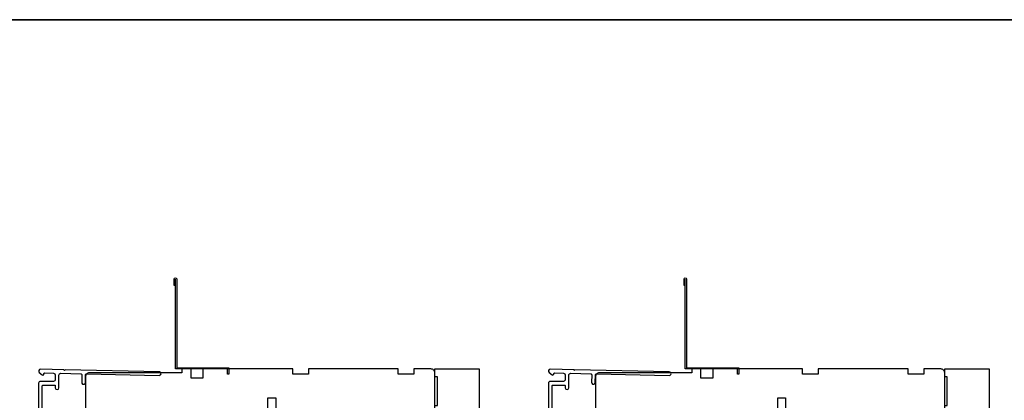
# Model space of a CAD drawing. Extents: x 3250 to 9168, y 1086 to 5078.
# Drawn here: x 6927 to 7305, y 4148 to 4294 of the extents above; entities that cross this region are included whole.
import ezdxf

# ---------------------------------------------------------------- set-up
doc = ezdxf.new("R2010")
doc.units = 0
doc.header["$LTSCALE"] = 250
doc.header["$MEASUREMENT"] = 0
doc.layers.add('3', color=3, linetype='CONTINUOUS')
doc.layers.add('8', color=7, linetype='CONTINUOUS', lineweight=35)
doc.layers.add('Visible (ANSI)', color=7, linetype='CONTINUOUS', lineweight=25)

msp = doc.modelspace()

# ---------------------------------------------------------------- linework, layer by layer
at = {"layer": '3'}
for points in [[(6986.82, 4192.18), (6986.32, 4192.18), (6986.32, 4194.73, -0.9), (6987.32, 4194.73), (6987.32, 4160.68), (7007.32, 4160.68), (7007.32, 4158.18), (7006.82, 4158.18), (7006.82, 4160.18), (6986.82, 4160.18), (6986.82, 4194.64)], [(7182.43, 4192.18), (7181.93, 4192.18), (7181.93, 4194.73, -0.9), (7182.93, 4194.73), (7182.93, 4160.68), (7202.93, 4160.68), (7202.93, 4158.18), (7202.43, 4158.18), (7202.43, 4160.18), (7182.43, 4160.18), (7182.43, 4194.64)], [(6935.04, 4160.08), (6935.04, 4160.08), (6935.04, 4160.08, 0.69957), (6934.59, 4158.85), (6935.68, 4157.93, 0.637672), (6936.34, 4158.23), (6936.34, 4158.25), (6936.34, 4158.23), (6936.34, 4158.25, -0.420458), (6936.75, 4158.65), (6940.05, 4158.58, -0.407996), (6940.74, 4157.88), (6940.74, 4156.13, -0.414214), (6940.04, 4155.43), (6935.04, 4155.43, 0.414214), (6934.34, 4154.73), (6934.34, 4126.98, 0.414214)], [(6935.74, 4143.08), (6935.74, 4153.63, -0.414214), (6936.14, 4154.03), (6940.34, 4154.03, -0.414214), (6940.74, 4153.63), (6940.74, 4152.98, 1), (6942.14, 4152.98), (6942.14, 4157.82, -0.420458), (6942.85, 4158.52), (6950.53, 4158.36, -0.414214), (6950.92, 4157.95), (6950.86, 4155.03, 1), (6952.26, 4155), (6952.32, 4157.92, -0.414214), (6952.73, 4158.31), (6980.62, 4157.69, 1), (6980.65, 4159.09), (6944.48, 4159.88), (6944.24, 4159.64), (6943.98, 4159.89), (6935.04, 4160.08)], [(7130.65, 4160.08), (7130.65, 4160.08), (7130.65, 4160.08, 0.69957), (7130.2, 4158.85), (7131.3, 4157.93, 0.637672), (7131.95, 4158.23), (7131.95, 4158.25), (7131.95, 4158.23), (7131.95, 4158.25, -0.420458), (7132.36, 4158.65), (7135.67, 4158.58, -0.407996), (7136.35, 4157.88), (7136.35, 4156.13, -0.414214), (7135.65, 4155.43), (7130.65, 4155.43, 0.414214), (7129.95, 4154.73), (7129.95, 4126.98, 0.414214)], [(7131.35, 4143.08), (7131.35, 4153.63, -0.414214), (7131.75, 4154.03), (7135.95, 4154.03, -0.414214), (7136.35, 4153.63), (7136.35, 4152.98, 1), (7137.75, 4152.98), (7137.75, 4157.82, -0.420458), (7138.47, 4158.52), (7146.14, 4158.36, -0.414214), (7146.53, 4157.95), (7146.47, 4155.03, 1), (7147.87, 4155), (7147.93, 4157.92, -0.414214), (7148.34, 4158.31), (7176.24, 4157.69, 1), (7176.27, 4159.09), (7140.1, 4159.88), (7139.85, 4159.64), (7139.6, 4159.89), (7130.65, 4160.08)]]:
    msp.add_lwpolyline(points, format="xyb", dxfattribs=at)
at = {"layer": '8', "linetype": 'Continuous'}
msp.add_lwpolyline([(6523.24, 4294.06), (7512.91, 4294.06), (7512.91, 3573.99), (6523.24, 3573.99)], close=True, dxfattribs=at)
at = {"layer": 'Visible (ANSI)'}
for points in [[(7086.32, 4142.68), (7086.32, 4158.68, 0.414214), (7084.82, 4160.18), (7078.32, 4160.18), (7078.32, 4158.18), (7072.32, 4158.18), (7072.32, 4160.18), (7037.82, 4160.18), (7037.82, 4158.18), (7031.82, 4158.18), (7031.82, 4160.18), (6997.32, 4160.18), (6997.32, 4156.68), (6992.82, 4156.68), (6992.82, 4160.18), (6989.32, 4160.18), (6989.32, 4158.68), (6953.82, 4158.68, 0.414214), (6952.32, 4157.18), (6952.32, 4144.18, 0.414214)], [(7281.93, 4142.68), (7281.93, 4158.68, 0.414214), (7280.43, 4160.18), (7273.93, 4160.18), (7273.93, 4158.18), (7267.93, 4158.18), (7267.93, 4160.18), (7233.43, 4160.18), (7233.43, 4158.18), (7227.43, 4158.18), (7227.43, 4160.18), (7192.93, 4160.18), (7192.93, 4156.68), (7188.43, 4156.68), (7188.43, 4160.18), (7184.93, 4160.18), (7184.93, 4158.68), (7149.43, 4158.68, 0.414214), (7147.93, 4157.18), (7147.93, 4144.18, 0.414214)]]:
    msp.add_lwpolyline(points, format="xyb", dxfattribs=at)
for points in [[(7086.34, 4122.2), (7089.34, 4122.2), (7089.34, 4130.7), (7086.34, 4130.7), (7086.34, 4146.2), (7087.34, 4146.2), (7087.34, 4157.2), (7086.34, 4157.2), (7086.34, 4160.2), (7103.34, 4160.2), (7103.34, 4108.7, -0.414214), (7101.84, 4107.2), (7087.84, 4107.2, -0.414213), (7086.34, 4108.7)], [(7281.95, 4122.2), (7284.95, 4122.2), (7284.95, 4130.7), (7281.95, 4130.7), (7281.95, 4146.2), (7282.95, 4146.2), (7282.95, 4157.2), (7281.95, 4157.2), (7281.95, 4160.2), (7298.95, 4160.2), (7298.95, 4108.7, -0.414214), (7297.45, 4107.2), (7283.45, 4107.2, -0.414213), (7281.95, 4108.7)]]:
    msp.add_lwpolyline(points, format="xyb", close=True, dxfattribs=at)
for points in [[(7022.32, 4142.68), (7022.32, 4149.18), (7025.32, 4149.18), (7025.32, 4141.18)], [(7217.93, 4142.68), (7217.93, 4149.18), (7220.93, 4149.18), (7220.93, 4141.18)]]:
    msp.add_lwpolyline(points, dxfattribs=at)

doc.saveas('drawing.dxf')
